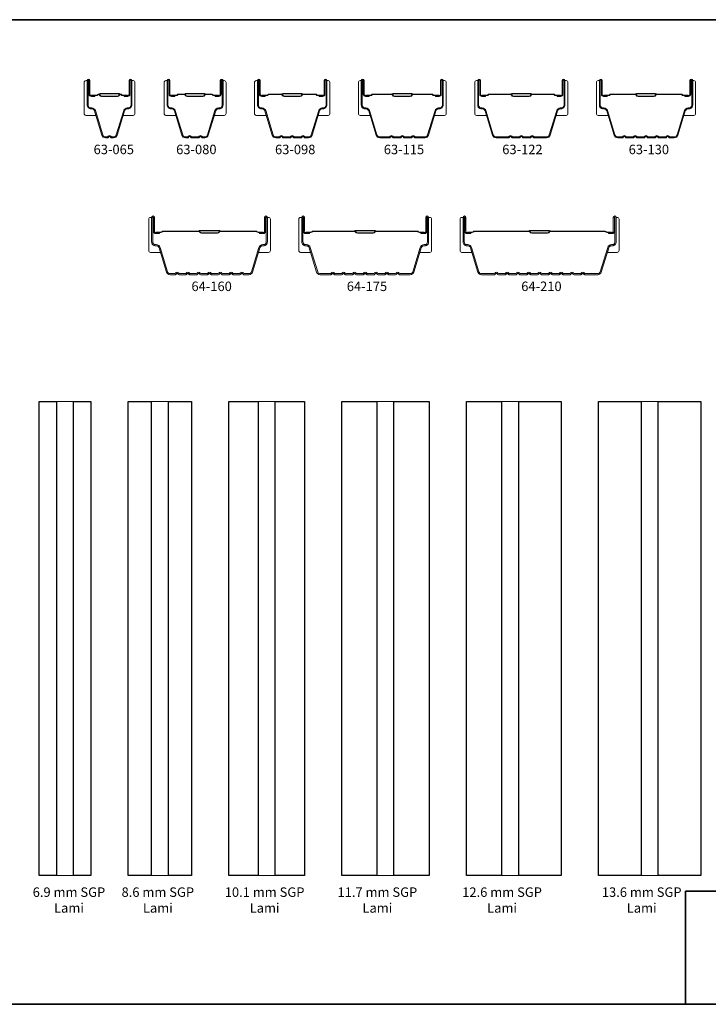
# Model space of a CAD drawing. Extents: x 1937 to 2094, y 826 to 908.
# Drawn here: x 2059 to 2063, y 854 to 860 of the extents above; entities that cross this region are included whole.
import ezdxf

# ---------------------------------------------------------------- set-up
doc = ezdxf.new("R2010")
doc.units = 0
doc.header["$LTSCALE"] = 250
doc.header["$MEASUREMENT"] = 0
for name, color, linetype, lineweight in [('8', 7, 'CONTINUOUS', 35), ('Butal', 9, 'CONTINUOUS', 15), ('Interlayer', 4, 'CONTINUOUS', 13), ('Spacer Bar', 1, 'CONTINUOUS', 9), ('TEXT', 7, 'CONTINUOUS', 35)]:
    doc.layers.add(name, color=color, linetype=linetype, lineweight=lineweight)
doc.layers.add('Glass', color=6, linetype='CONTINUOUS')
doc.styles.add('Note Text (ISO)', font='tahoma.ttf')

msp = doc.modelspace()

# ---------------------------------------------------------------- linework, layer by layer
at = {"layer": '8', "linetype": 'Continuous'}
for points in [[(2055.48221, 859.56374), (2063.4857, 859.56374), (2063.4857, 854.36918), (2055.48221, 854.36918)], [(2062.59207, 854.96653), (2063.4857, 854.96653), (2063.4857, 854.36918), (2062.59207, 854.36918)]]:
    msp.add_lwpolyline(points, close=True, dxfattribs=at)
at = {"layer": 'Butal'}
for points in [[(2059.42051, 859.23284), (2059.42051, 859.06833, 0.4142136), (2059.43035, 859.05849), (2059.48251, 859.05849), (2059.47517, 859.08252, 0.3297505), (2059.46102, 859.09298), (2059.45634, 859.09298, -0.4142136), (2059.43626, 859.11306), (2059.43626, 859.24268), (2059.43035, 859.24268, 0.4142136)], [(2059.68805, 859.23284), (2059.68805, 859.06833, -0.4142136), (2059.6782, 859.05849), (2059.62604, 859.05849), (2059.63339, 859.08252, -0.3297505), (2059.64753, 859.09298), (2059.65222, 859.09298, 0.4142136), (2059.6723, 859.11306), (2059.6723, 859.24268), (2059.6782, 859.24268, -0.4142136)], [(2059.84213, 859.23284), (2059.84213, 859.06833, 0.4142136), (2059.85197, 859.05849), (2059.90413, 859.05849), (2059.89679, 859.08252, 0.3297505), (2059.88264, 859.09298), (2059.87796, 859.09298, -0.4142136), (2059.85788, 859.11306), (2059.85788, 859.24268), (2059.85197, 859.24268, 0.4142136)], [(2060.16867, 859.23284), (2060.16867, 859.06833, -0.4142136), (2060.15882, 859.05849), (2060.10666, 859.05849), (2060.11401, 859.08252, -0.3297505), (2060.12815, 859.09298), (2060.13284, 859.09298, 0.4142136), (2060.15292, 859.11306), (2060.15292, 859.24268), (2060.15882, 859.24268, -0.4142136)], [(2060.31867, 859.23284), (2060.31867, 859.06833, 0.4142136), (2060.32851, 859.05849), (2060.38067, 859.05849), (2060.37332, 859.08252, 0.3297505), (2060.35918, 859.09298), (2060.35449, 859.09298, -0.4142136), (2060.33441, 859.11306), (2060.33441, 859.24268), (2060.32851, 859.24268, 0.4142136)], [(2060.7162, 859.23284), (2060.7162, 859.06833, -0.4142136), (2060.70636, 859.05849), (2060.6542, 859.05849), (2060.66155, 859.08252, -0.3297505), (2060.67569, 859.09298), (2060.68038, 859.09298, 0.4142136), (2060.70045, 859.11306), (2060.70045, 859.24268), (2060.70636, 859.24268, -0.4142136)], [(2060.8662, 859.23284), (2060.8662, 859.06833, 0.4142136), (2060.87604, 859.05849), (2060.9282, 859.05849), (2060.92086, 859.08252, 0.3297505), (2060.90671, 859.09298), (2060.90203, 859.09298, -0.4142136), (2060.88195, 859.11306), (2060.88195, 859.24268), (2060.87604, 859.24268, 0.4142136)], [(2061.32974, 859.23284), (2061.32974, 859.06833, -0.4142136), (2061.3199, 859.05849), (2061.26773, 859.05849), (2061.27508, 859.08252, -0.3297505), (2061.28923, 859.09298), (2061.29391, 859.09298, 0.4142136), (2061.31399, 859.11306), (2061.31399, 859.24268), (2061.3199, 859.24268, -0.4142136)], [(2061.47974, 859.23284), (2061.47974, 859.06833, 0.4142136), (2061.48958, 859.05849), (2061.54174, 859.05849), (2061.53439, 859.08252, 0.3297505), (2061.52025, 859.09298), (2061.51556, 859.09298, -0.4142136), (2061.49549, 859.11306), (2061.49549, 859.24268), (2061.48958, 859.24268, 0.4142136)], [(2061.97127, 859.23284), (2061.97127, 859.06833, -0.4142136), (2061.96143, 859.05849), (2061.90927, 859.05849), (2061.91662, 859.08252, -0.3297505), (2061.93076, 859.09298), (2061.93545, 859.09298, 0.4142136), (2061.95553, 859.11306), (2061.95553, 859.24268), (2061.96143, 859.24268, -0.4142136)], [(2062.12127, 859.23284), (2062.12127, 859.06833, 0.4142136), (2062.13112, 859.05849), (2062.18328, 859.05849), (2062.17593, 859.08252, 0.3297505), (2062.16178, 859.09298), (2062.1571, 859.09298, -0.4142136), (2062.13702, 859.11306), (2062.13702, 859.24268), (2062.13112, 859.24268, 0.4142136)], [(2062.64481, 859.23284), (2062.64481, 859.06833, -0.4142136), (2062.63497, 859.05849), (2062.58281, 859.05849), (2062.59015, 859.08252, -0.3297505), (2062.6043, 859.09298), (2062.60898, 859.09298, 0.4142136), (2062.62906, 859.11306), (2062.62906, 859.24268), (2062.63497, 859.24268, -0.4142136)], [(2059.76063, 858.51074), (2059.76063, 858.34623, 0.4142136), (2059.77047, 858.33639), (2059.82263, 858.33639), (2059.81529, 858.36042, 0.3297505), (2059.80114, 858.37089), (2059.79646, 858.37089, -0.4142136), (2059.77638, 858.39096), (2059.77638, 858.52058), (2059.77047, 858.52058, 0.4142136)], [(2060.40217, 858.51074), (2060.40217, 858.34623, -0.4142136), (2060.39232, 858.33639), (2060.34016, 858.33639), (2060.34751, 858.36042, -0.3297505), (2060.36165, 858.37089), (2060.36634, 858.37089, 0.4142136), (2060.38642, 858.39096), (2060.38642, 858.52058), (2060.39232, 858.52058, -0.4142136)], [(2060.55217, 858.51074), (2060.55217, 858.34623, 0.4142136), (2060.56201, 858.33639), (2060.61417, 858.33639), (2060.60682, 858.36042, 0.3297505), (2060.59268, 858.37089), (2060.58799, 858.37089, -0.4142136), (2060.56791, 858.39096), (2060.56791, 858.52058), (2060.56201, 858.52058, 0.4142136)], [(2061.2527, 858.51074), (2061.2527, 858.34623, -0.4142136), (2061.24286, 858.33639), (2061.1907, 858.33639), (2061.19804, 858.36042, -0.3297505), (2061.21219, 858.37089), (2061.21687, 858.37089, 0.4142136), (2061.23695, 858.39096), (2061.23695, 858.52058), (2061.24286, 858.52058, -0.4142136)], [(2061.4027, 858.51074), (2061.4027, 858.34623, 0.4142136), (2061.41254, 858.33639), (2061.4647, 858.33639), (2061.45736, 858.36042, 0.3297505), (2061.44321, 858.37089), (2061.43853, 858.37089, -0.4142136), (2061.41845, 858.39096), (2061.41845, 858.52058), (2061.41254, 858.52058, 0.4142136)], [(2062.24124, 858.51074), (2062.24124, 858.34623, -0.4142136), (2062.23139, 858.33639), (2062.17923, 858.33639), (2062.18658, 858.36042, -0.3297505), (2062.20072, 858.37089), (2062.20541, 858.37089, 0.4142136), (2062.22549, 858.39096), (2062.22549, 858.52058), (2062.23139, 858.52058, -0.4142136)]]:
    msp.add_lwpolyline(points, format="xyb", close=True, dxfattribs=at)
at = {"layer": 'Glass'}
for points in [[(2059.18367, 857.54881), (2059.27422, 857.54881), (2059.27422, 855.04886), (2059.18367, 855.04886)], [(2059.36485, 857.54881), (2059.4554, 857.54881), (2059.4554, 855.04886), (2059.36485, 855.04886)], [(2059.65225, 857.54881), (2059.7743, 857.54881), (2059.7743, 855.04886), (2059.65225, 855.04886)], [(2059.86493, 857.54881), (2059.98697, 857.54881), (2059.98697, 855.04886), (2059.86493, 855.04886)], [(2060.18382, 857.54881), (2060.33737, 857.54881), (2060.33737, 855.04886), (2060.18382, 855.04886)], [(2060.428, 857.54881), (2060.58154, 857.54881), (2060.58154, 855.04886), (2060.428, 855.04886)], [(2060.77839, 857.54881), (2060.96343, 857.54881), (2060.96343, 855.04886), (2060.77839, 855.04886)], [(2061.05405, 857.54881), (2061.23909, 857.54881), (2061.23909, 855.04886), (2061.05405, 855.04886)], [(2061.43594, 857.54881), (2061.62098, 857.54881), (2061.62098, 855.04886), (2061.43594, 855.04886)], [(2061.71161, 857.54881), (2061.93602, 857.54881), (2061.93602, 855.04886), (2061.71161, 855.04886)], [(2062.13287, 857.54881), (2062.35727, 857.54881), (2062.35727, 855.04886), (2062.13287, 855.04886)], [(2062.4479, 857.54881), (2062.67231, 857.54881), (2062.67231, 855.04886), (2062.4479, 855.04886)]]:
    msp.add_lwpolyline(points, close=True, dxfattribs=at)
at = {"layer": 'Interlayer'}
for points in [[(2059.27422, 857.54881), (2059.27422, 855.04886), (2059.36485, 855.04886), (2059.36485, 857.54881)], [(2059.7743, 857.54881), (2059.7743, 855.04886), (2059.86493, 855.04886), (2059.86493, 857.54881)], [(2060.33737, 857.54881), (2060.33737, 855.04886), (2060.428, 855.04886), (2060.428, 857.54881)], [(2060.96343, 857.54881), (2060.96343, 855.04886), (2061.05405, 855.04886), (2061.05405, 857.54881)], [(2061.62098, 857.54881), (2061.62098, 855.04886), (2061.71161, 855.04886), (2061.71161, 857.54881)], [(2062.35727, 857.54881), (2062.35727, 855.04886), (2062.4479, 855.04886), (2062.4479, 857.54881)]]:
    msp.add_lwpolyline(points, close=True, dxfattribs=at)
at = {"layer": 'Spacer Bar'}
for points in [[(2059.47515, 859.08263, 0.3297505), (2059.46063, 859.09338), (2059.45594, 859.09338, -0.4142136), (2059.43626, 859.11306), (2059.43626, 859.24268, -1), (2059.45126, 859.24268), (2059.45126, 859.1693, 0.4142136), (2059.45716, 859.1634), (2059.47732, 859.1634), (2059.47732, 859.1589), (2059.45857, 859.1589, -0.4142136), (2059.44676, 859.17071), (2059.44676, 859.24268, 1), (2059.44076, 859.24268), (2059.44076, 859.11306, 0.4142136), (2059.45594, 859.09788), (2059.46063, 859.09788, -0.3297505), (2059.47945, 859.08395), (2059.51868, 858.95562, 0.3297505), (2059.53321, 858.94488), (2059.54379, 858.94488, 0.2262769), (2059.54418, 858.94506), (2059.54689, 858.94841, -0.4769755), (2059.56166, 858.94841), (2059.56437, 858.94506, 0.2262769), (2059.56476, 858.94488), (2059.57535, 858.94488, 0.3297505), (2059.58987, 858.95562), (2059.6291, 859.08395, -0.3297505), (2059.64793, 859.09788), (2059.65261, 859.09788, 0.4142136), (2059.6678, 859.11306), (2059.6678, 859.24268, 1), (2059.6618, 859.24268), (2059.6618, 859.17071, -0.4142136), (2059.64999, 859.1589), (2059.63124, 859.1589), (2059.63124, 859.1634), (2059.65139, 859.1634, 0.4142136), (2059.6573, 859.1693), (2059.6573, 859.24268, -1), (2059.6723, 859.24268), (2059.6723, 859.11306, -0.4142136), (2059.65261, 859.09338), (2059.64793, 859.09338, 0.3297505), (2059.63341, 859.08263), (2059.59417, 858.95431, -0.3297505), (2059.57535, 858.94038), (2059.56476, 858.94038, -0.2262769), (2059.56087, 858.94223), (2059.55816, 858.94558, 0.4769755), (2059.55039, 858.94558), (2059.54768, 858.94223, -0.2262769), (2059.54379, 858.94038), (2059.53321, 858.94038, -0.3297505), (2059.51438, 858.95431)], [(2059.89677, 859.08263), (2059.936, 858.95431, 0.3297505), (2059.95483, 858.94038), (2059.96642, 858.94038, 0.2262769), (2059.9703, 858.94223), (2059.97301, 858.94558, -0.4769755), (2059.98078, 858.94558), (2059.98349, 858.94223, 0.2262769), (2059.98738, 858.94038), (2060.02341, 858.94038, 0.2262769), (2060.0273, 858.94223), (2060.03001, 858.94558, -0.4769755), (2060.03778, 858.94558), (2060.04049, 858.94223, 0.2262769), (2060.04438, 858.94038), (2060.05597, 858.94038, 0.3297505), (2060.07479, 858.95431), (2060.11403, 859.08263, -0.3297505), (2060.12855, 859.09338), (2060.13323, 859.09338, 0.4142136), (2060.15292, 859.11306), (2060.15292, 859.24268, 1), (2060.13792, 859.24268), (2060.13792, 859.1693, -0.4142136), (2060.13201, 859.1634), (2060.11186, 859.1634), (2060.11186, 859.1589), (2060.13061, 859.1589, 0.4142136), (2060.14242, 859.17071), (2060.14242, 859.24268, -1), (2060.14842, 859.24268), (2060.14842, 859.11306, -0.4142136), (2060.13323, 859.09788), (2060.12855, 859.09788, 0.3297505), (2060.10972, 859.08395), (2060.07049, 858.95562, -0.3297505), (2060.05597, 858.94488), (2060.04438, 858.94488, -0.2262769), (2060.04399, 858.94506), (2060.04128, 858.94841, 0.4769755), (2060.02651, 858.94841), (2060.0238, 858.94506, -0.2566329), (2060.02336, 858.94488), (2059.98738, 858.94488, -0.2262769), (2059.98699, 858.94506), (2059.98428, 858.94841, 0.4769755), (2059.96951, 858.94841), (2059.9668, 858.94506, -0.2262769), (2059.96642, 858.94488), (2059.95483, 858.94488, -0.3297505), (2059.9403, 858.95562), (2059.90107, 859.08395, 0.3297505), (2059.88225, 859.09788), (2059.87756, 859.09788, -0.4142136), (2059.86238, 859.11306), (2059.86238, 859.24268, -1), (2059.86838, 859.24268), (2059.86838, 859.17071, 0.4142136), (2059.88019, 859.1589), (2059.89894, 859.1589), (2059.89894, 859.1634), (2059.87878, 859.1634, -0.4142136), (2059.87288, 859.1693), (2059.87288, 859.24268, 1), (2059.85788, 859.24268), (2059.85788, 859.11306, 0.4142136), (2059.87756, 859.09338), (2059.88225, 859.09338, -0.3297505)], [(2060.44995, 858.94488), (2060.43136, 858.94488, -0.3297505), (2060.41684, 858.95562), (2060.37761, 859.08395, 0.3297505), (2060.35878, 859.09788), (2060.3541, 859.09788, -0.4142136), (2060.33891, 859.11306), (2060.33891, 859.24268, -1), (2060.34491, 859.24268), (2060.34491, 859.17071, 0.4142136), (2060.35672, 859.1589), (2060.37547, 859.1589), (2060.37547, 859.1634), (2060.35532, 859.1634, -0.4142136), (2060.34941, 859.1693), (2060.34941, 859.24268, 1), (2060.33441, 859.24268), (2060.33441, 859.11306, 0.4142136), (2060.3541, 859.09338), (2060.35878, 859.09338, -0.3297505), (2060.3733, 859.08263), (2060.41254, 858.95431, 0.3297505), (2060.43136, 858.94038), (2060.44995, 858.94038, 0.2262769), (2060.45384, 858.94223), (2060.45655, 858.94558, -0.4769755), (2060.46432, 858.94558), (2060.46703, 858.94223, 0.2262769), (2060.47092, 858.94038), (2060.50695, 858.94038, 0.2262769), (2060.51084, 858.94223), (2060.51355, 858.94558, -0.4769755), (2060.52132, 858.94558), (2060.52403, 858.94223, 0.2262769), (2060.52792, 858.94038), (2060.56395, 858.94038, 0.2262769), (2060.56784, 858.94223), (2060.57055, 858.94558, -0.4769755), (2060.57832, 858.94558), (2060.58103, 858.94223, 0.2262769), (2060.58492, 858.94038), (2060.6035, 858.94038, 0.3297505), (2060.62233, 858.95431), (2060.66156, 859.08263, -0.3297505), (2060.67608, 859.09338), (2060.68077, 859.09338, 0.4142136), (2060.70045, 859.11306), (2060.70045, 859.24268, 1), (2060.68545, 859.24268), (2060.68545, 859.1693, -0.4142136), (2060.67955, 859.1634), (2060.65939, 859.1634), (2060.65939, 859.1589), (2060.67814, 859.1589, 0.4142136), (2060.68995, 859.17071), (2060.68995, 859.24268, -1), (2060.69595, 859.24268), (2060.69595, 859.11306, -0.4142136), (2060.68077, 859.09788), (2060.67608, 859.09788, 0.3297505), (2060.65726, 859.08395), (2060.61803, 858.95562, -0.3297505), (2060.6035, 858.94488), (2060.58492, 858.94488, -0.2262769), (2060.58453, 858.94506), (2060.58182, 858.94841, 0.4769755), (2060.56705, 858.94841), (2060.56434, 858.94506, -0.2566329), (2060.56389, 858.94488), (2060.52792, 858.94488, -0.2262769), (2060.52753, 858.94506), (2060.52482, 858.94841, 0.4769755), (2060.51005, 858.94841), (2060.50734, 858.94506, -0.2566329), (2060.50689, 858.94488), (2060.47092, 858.94488, -0.2262769), (2060.47053, 858.94506), (2060.46782, 858.94841, 0.4769755), (2060.45305, 858.94841), (2060.45034, 858.94506, -0.2262769)], [(2061.16545, 858.94488), (2061.21704, 858.94488, 0.3297505), (2061.23156, 858.95562), (2061.27079, 859.08395, -0.3297505), (2061.28962, 859.09788), (2061.2943, 859.09788, 0.4142136), (2061.30949, 859.11306), (2061.30949, 859.24268, 1), (2061.30349, 859.24268), (2061.30349, 859.17071, -0.4142136), (2061.29168, 859.1589), (2061.27293, 859.1589), (2061.27293, 859.1634), (2061.29308, 859.1634, 0.4142136), (2061.29899, 859.1693), (2061.29899, 859.24268, -1), (2061.31399, 859.24268), (2061.31399, 859.11306, -0.4142136), (2061.2943, 859.09338), (2061.28962, 859.09338, 0.3297505), (2061.2751, 859.08263), (2061.23587, 858.95431, -0.3297505), (2061.21704, 858.94038), (2061.16545, 858.94038, -0.2262769), (2061.16157, 858.94223), (2061.15886, 858.94558, 0.4769755), (2061.15108, 858.94558), (2061.14837, 858.94223, -0.2262769), (2061.14449, 858.94038), (2061.10845, 858.94038, -0.2262769), (2061.10457, 858.94223), (2061.10186, 858.94558, 0.4769755), (2061.09408, 858.94558), (2061.09137, 858.94223, -0.2262769), (2061.08749, 858.94038), (2061.05145, 858.94038, -0.2262769), (2061.04757, 858.94223), (2061.04486, 858.94558, 0.4769755), (2061.03708, 858.94558), (2061.03437, 858.94223, -0.2262769), (2061.03049, 858.94038), (2060.9789, 858.94038, -0.3297505), (2060.96007, 858.95431), (2060.92084, 859.08263, 0.3297505), (2060.90632, 859.09338), (2060.90163, 859.09338, -0.4142136), (2060.88195, 859.11306), (2060.88195, 859.24268, -1), (2060.89695, 859.24268), (2060.89695, 859.1693, 0.4142136), (2060.90285, 859.1634), (2060.92301, 859.1634), (2060.92301, 859.1589), (2060.90426, 859.1589, -0.4142136), (2060.89245, 859.17071), (2060.89245, 859.24268, 1), (2060.88645, 859.24268), (2060.88645, 859.11306, 0.4142136), (2060.90163, 859.09788), (2060.90632, 859.09788, -0.3297505), (2060.92514, 859.08395), (2060.96438, 858.95562, 0.3297505), (2060.9789, 858.94488), (2061.03049, 858.94488, 0.2262769), (2061.03088, 858.94506), (2061.03359, 858.94841, -0.4769755), (2061.04835, 858.94841), (2061.05106, 858.94506, 0.2262769), (2061.05145, 858.94488), (2061.08743, 858.94488, 0.2566329), (2061.08788, 858.94506), (2061.09059, 858.94841, -0.4769755), (2061.10535, 858.94841), (2061.10806, 858.94506, 0.2262769), (2061.10845, 858.94488), (2061.14443, 858.94488, 0.2566329), (2061.14488, 858.94506), (2061.14759, 858.94841, -0.4769755), (2061.16235, 858.94841), (2061.16506, 858.94506, 0.2262769)], [(2061.79299, 858.94488), (2061.85858, 858.94488, 0.3297505), (2061.8731, 858.95562), (2061.91233, 859.08395, -0.3297505), (2061.93116, 859.09788), (2061.93584, 859.09788, 0.4142136), (2061.95103, 859.11306), (2061.95103, 859.24268, 1), (2061.94503, 859.24268), (2061.94503, 859.17071, -0.4142136), (2061.93321, 859.1589), (2061.91447, 859.1589), (2061.91447, 859.1634), (2061.93462, 859.1634, 0.4142136), (2061.94053, 859.1693), (2061.94053, 859.24268, -1), (2061.95553, 859.24268), (2061.95553, 859.11306, -0.4142136), (2061.93584, 859.09338), (2061.93116, 859.09338, 0.3297505), (2061.91663, 859.08263), (2061.8774, 858.95431, -0.3297505), (2061.85858, 858.94038), (2061.79299, 858.94038, -0.2262769), (2061.7891, 858.94223), (2061.78639, 858.94558, 0.4769755), (2061.77862, 858.94558), (2061.77591, 858.94223, -0.2262769), (2061.77202, 858.94038), (2061.73599, 858.94038, -0.2262769), (2061.7321, 858.94223), (2061.72939, 858.94558, 0.4769755), (2061.72162, 858.94558), (2061.71891, 858.94223, -0.2262769), (2061.71502, 858.94038), (2061.67899, 858.94038, -0.2262769), (2061.6751, 858.94223), (2061.67239, 858.94558, 0.4769755), (2061.66462, 858.94558), (2061.66191, 858.94223, -0.2262769), (2061.65802, 858.94038), (2061.59243, 858.94038, -0.3297505), (2061.57361, 858.95431), (2061.53438, 859.08263, 0.3297505), (2061.51986, 859.09338), (2061.51517, 859.09338, -0.4142136), (2061.49549, 859.11306), (2061.49549, 859.24268, -1), (2061.51049, 859.24268), (2061.51049, 859.1693, 0.4142136), (2061.51639, 859.1634), (2061.53655, 859.1634), (2061.53655, 859.1589), (2061.5178, 859.1589, -0.4142136), (2061.50599, 859.17071), (2061.50599, 859.24268, 1), (2061.49999, 859.24268), (2061.49999, 859.11306, 0.4142136), (2061.51517, 859.09788), (2061.51986, 859.09788, -0.3297505), (2061.53868, 859.08395), (2061.57791, 858.95562, 0.3297505), (2061.59243, 858.94488), (2061.65802, 858.94488, 0.2262769), (2061.65841, 858.94506), (2061.66112, 858.94841, -0.4769755), (2061.67589, 858.94841), (2061.6786, 858.94506, 0.2262769), (2061.67899, 858.94488), (2061.71497, 858.94488, 0.2566329), (2061.71541, 858.94506), (2061.71812, 858.94841, -0.4769755), (2061.73289, 858.94841), (2061.7356, 858.94506, 0.2262769), (2061.73599, 858.94488), (2061.77197, 858.94488, 0.2566329), (2061.77241, 858.94506), (2061.77512, 858.94841, -0.4769755), (2061.78989, 858.94841), (2061.7926, 858.94506, 0.2262769)], [(2062.33652, 858.94038, -0.2262769), (2062.33264, 858.94223), (2062.32993, 858.94558, 0.4769755), (2062.32216, 858.94558), (2062.31944, 858.94223, -0.2262769), (2062.31556, 858.94038), (2062.27952, 858.94038, -0.2262769), (2062.27564, 858.94223), (2062.27293, 858.94558, 0.4769755), (2062.26516, 858.94558), (2062.26244, 858.94223, -0.2262769), (2062.25856, 858.94038), (2062.23397, 858.94038, -0.3297505), (2062.21515, 858.95431), (2062.17591, 859.08263, 0.3297505), (2062.16139, 859.09338), (2062.15671, 859.09338, -0.4142136), (2062.13702, 859.11306), (2062.13702, 859.24268, -1), (2062.15202, 859.24268), (2062.15202, 859.1693, 0.4142136), (2062.15793, 859.1634), (2062.17808, 859.1634), (2062.17808, 859.1589), (2062.15933, 859.1589, -0.4142136), (2062.14752, 859.17071), (2062.14752, 859.24268, 1), (2062.14152, 859.24268), (2062.14152, 859.11306, 0.4142136), (2062.15671, 859.09788), (2062.16139, 859.09788, -0.3297505), (2062.18022, 859.08395), (2062.21945, 858.95562, 0.3297505), (2062.23397, 858.94488), (2062.25856, 858.94488, 0.2262769), (2062.25895, 858.94506), (2062.26166, 858.94841, -0.4769755), (2062.27642, 858.94841), (2062.27914, 858.94506, 0.2262769), (2062.27952, 858.94488), (2062.31556, 858.94488, 0.2262769), (2062.31595, 858.94506), (2062.31866, 858.94841, -0.4769755), (2062.33342, 858.94841), (2062.33614, 858.94506, 0.2262769), (2062.33652, 858.94488), (2062.3725, 858.94488, 0.2566329), (2062.37295, 858.94506), (2062.37566, 858.94841, -0.4769755), (2062.39042, 858.94841), (2062.39314, 858.94506, 0.2262769), (2062.39352, 858.94488), (2062.4295, 858.94488, 0.2566329), (2062.42995, 858.94506), (2062.43266, 858.94841, -0.4769755), (2062.44742, 858.94841), (2062.45013, 858.94506, 0.2262769), (2062.45052, 858.94488), (2062.4865, 858.94488, 0.2566329), (2062.48695, 858.94506), (2062.48966, 858.94841, -0.4769755), (2062.50442, 858.94841), (2062.50713, 858.94506, 0.2262769), (2062.50752, 858.94488), (2062.53211, 858.94488, 0.3297505), (2062.54663, 858.95562), (2062.58587, 859.08395, -0.3297505), (2062.60469, 859.09788), (2062.60938, 859.09788, 0.4142136), (2062.62456, 859.11306), (2062.62456, 859.24268, 1), (2062.61856, 859.24268), (2062.61856, 859.17071, -0.4142136), (2062.60675, 859.1589), (2062.588, 859.1589), (2062.588, 859.1634), (2062.60816, 859.1634, 0.4142136), (2062.61406, 859.1693), (2062.61406, 859.24268, -1), (2062.62906, 859.24268), (2062.62906, 859.11306, -0.4142136), (2062.60938, 859.09338), (2062.60469, 859.09338, 0.3297505), (2062.59017, 859.08263), (2062.55094, 858.95431, -0.3297505), (2062.53211, 858.94038), (2062.50752, 858.94038, -0.2262769), (2062.50364, 858.94223), (2062.50093, 858.94558, 0.4769755), (2062.49316, 858.94558), (2062.49044, 858.94223, -0.2262769), (2062.48656, 858.94038), (2062.45052, 858.94038, -0.2262769), (2062.44664, 858.94223), (2062.44393, 858.94558, 0.4769755), (2062.43616, 858.94558), (2062.43344, 858.94223, -0.2262769), (2062.42956, 858.94038), (2062.39352, 858.94038, -0.2262769), (2062.38964, 858.94223), (2062.38693, 858.94558, 0.4769755), (2062.37916, 858.94558), (2062.37644, 858.94223, -0.2262769), (2062.37256, 858.94038)], [(2059.45987, 859.1654), (2059.48473, 859.1654, 0.2290698), (2059.49105, 859.16832, -0.2244814), (2059.49646, 859.17088), (2059.49763, 859.17088, -0.2896395), (2059.50395, 859.16688, 0.272736), (2059.51278, 859.1609), (2059.59577, 859.1609, 0.2727361), (2059.6046, 859.16688, -0.2896395), (2059.61093, 859.17088), (2059.61209, 859.17088, -0.2244814), (2059.6175, 859.16832, 0.2290698), (2059.62383, 859.1654), (2059.64869, 859.1654), (2059.64869, 859.1634), (2059.62384, 859.1634, -0.228585), (2059.61596, 859.16705, 0.2244814), (2059.61209, 859.16888), (2059.61093, 859.16888, 0.2896395), (2059.60641, 859.16602, -0.2741413), (2059.59583, 859.1589), (2059.51272, 859.1589, -0.2741413), (2059.50214, 859.16602, 0.2896395), (2059.49763, 859.16888), (2059.49646, 859.16888, 0.2244814), (2059.4926, 859.16705, -0.228585), (2059.48471, 859.1634), (2059.45987, 859.1634)], [(2059.88149, 859.1654), (2059.90635, 859.1654, 0.2290698), (2059.91267, 859.16832, -0.2244814), (2059.91808, 859.17088), (2059.94875, 859.17088, -0.2896395), (2059.95507, 859.16688, 0.272736), (2059.9639, 859.1609), (2060.04689, 859.1609, 0.2727361), (2060.05573, 859.16688, -0.2896395), (2060.06205, 859.17088), (2060.09271, 859.17088, -0.2244814), (2060.09812, 859.16832, 0.2290698), (2060.10445, 859.1654), (2060.12931, 859.1654), (2060.12931, 859.1634), (2060.10446, 859.1634, -0.228585), (2060.09658, 859.16705, 0.2244814), (2060.09271, 859.16888), (2060.06205, 859.16888, 0.2896395), (2060.05753, 859.16602, -0.2741413), (2060.04695, 859.1589), (2059.96384, 859.1589, -0.2741413), (2059.95326, 859.16602, 0.2896395), (2059.94875, 859.16888), (2059.91808, 859.16888, 0.2244814), (2059.91422, 859.16705, -0.228585), (2059.90633, 859.1634), (2059.88149, 859.1634)], [(2060.35803, 859.1654), (2060.38289, 859.1654, 0.2290698), (2060.38921, 859.16832, -0.2244814), (2060.39462, 859.17088), (2060.46078, 859.17088, -0.2896395), (2060.46711, 859.16688, 0.272736), (2060.47594, 859.1609), (2060.55893, 859.1609, 0.2727361), (2060.56776, 859.16688, -0.2896395), (2060.57409, 859.17088), (2060.64025, 859.17088, -0.2244814), (2060.64566, 859.16832, 0.2290698), (2060.65198, 859.1654), (2060.67684, 859.1654), (2060.67684, 859.1634), (2060.652, 859.1634, -0.228585), (2060.64411, 859.16705, 0.2244814), (2060.64025, 859.16888), (2060.57409, 859.16888, 0.2896395), (2060.56957, 859.16602, -0.2741413), (2060.55899, 859.1589), (2060.47588, 859.1589, -0.2741413), (2060.4653, 859.16602, 0.2896395), (2060.46078, 859.16888), (2060.39462, 859.16888, 0.2244814), (2060.39075, 859.16705, -0.228585), (2060.38287, 859.1634), (2060.35803, 859.1634)], [(2060.90556, 859.1654), (2060.93042, 859.1654, 0.2290698), (2060.93674, 859.16832, -0.2244814), (2060.94215, 859.17088), (2061.04132, 859.17088, -0.2896395), (2061.04764, 859.16688, 0.272736), (2061.05648, 859.1609), (2061.13946, 859.1609, 0.2727361), (2061.1483, 859.16688, -0.2896395), (2061.15462, 859.17088), (2061.25378, 859.17088, -0.2244814), (2061.25919, 859.16832, 0.2290698), (2061.26552, 859.1654), (2061.29038, 859.1654), (2061.29038, 859.1634), (2061.26553, 859.1634, -0.228585), (2061.25765, 859.16705, 0.2244814), (2061.25378, 859.16888), (2061.15462, 859.16888, 0.2896395), (2061.1501, 859.16602, -0.2741413), (2061.13952, 859.1589), (2061.05642, 859.1589, -0.2741413), (2061.04584, 859.16602, 0.2896395), (2061.04132, 859.16888), (2060.94215, 859.16888, 0.2244814), (2060.93829, 859.16705, -0.228585), (2060.93041, 859.1634), (2060.90556, 859.1634)], [(2061.5191, 859.1654), (2061.54396, 859.1654, 0.2290698), (2061.55028, 859.16832, -0.2244814), (2061.55569, 859.17088), (2061.66885, 859.17088, -0.2896395), (2061.67518, 859.16688, 0.272736), (2061.68401, 859.1609), (2061.767, 859.1609, 0.2727361), (2061.77583, 859.16688, -0.2896395), (2061.78216, 859.17088), (2061.89532, 859.17088, -0.2244814), (2061.90073, 859.16832, 0.2290698), (2061.90705, 859.1654), (2061.93191, 859.1654), (2061.93191, 859.1634), (2061.90707, 859.1634, -0.228585), (2061.89918, 859.16705, 0.2244814), (2061.89532, 859.16888), (2061.78216, 859.16888, 0.2896395), (2061.77764, 859.16602, -0.2741413), (2061.76706, 859.1589), (2061.68395, 859.1589, -0.2741413), (2061.67337, 859.16602, 0.2896395), (2061.66885, 859.16888), (2061.55569, 859.16888, 0.2244814), (2061.55183, 859.16705, -0.228585), (2061.54394, 859.1634), (2061.5191, 859.1634)], [(2062.16063, 859.1654), (2062.18549, 859.1654, 0.2290698), (2062.19182, 859.16832, -0.2244814), (2062.19723, 859.17088), (2062.32639, 859.17088, -0.2896395), (2062.33271, 859.16688, 0.272736), (2062.34155, 859.1609), (2062.42454, 859.1609, 0.2727361), (2062.43337, 859.16688, -0.2896395), (2062.43969, 859.17088), (2062.56886, 859.17088, -0.2244814), (2062.57427, 859.16832, 0.2290698), (2062.58059, 859.1654), (2062.60545, 859.1654), (2062.60545, 859.1634), (2062.5806, 859.1634, -0.228585), (2062.57272, 859.16705, 0.2244814), (2062.56886, 859.16888), (2062.43969, 859.16888, 0.2896395), (2062.43518, 859.16602, -0.2741413), (2062.4246, 859.1589), (2062.34149, 859.1589, -0.2741413), (2062.33091, 859.16602, 0.2896395), (2062.32639, 859.16888), (2062.19723, 859.16888, 0.2244814), (2062.19336, 859.16705, -0.228585), (2062.18548, 859.1634), (2062.16063, 859.1634)], [(2059.82101, 858.36229), (2059.86024, 858.23396, 0.3297505), (2059.87333, 858.22428), (2059.89944, 858.22428), (2059.90185, 858.22726, -0.4769755), (2059.91895, 858.22726), (2059.92136, 858.22428), (2059.95644, 858.22428), (2059.95885, 858.22726, -0.4769755), (2059.97595, 858.22726), (2059.97836, 858.22428), (2060.01344, 858.22428), (2060.01585, 858.22726, -0.4769755), (2060.03295, 858.22726), (2060.03536, 858.22428), (2060.07044, 858.22428), (2060.07285, 858.22726, -0.4769755), (2060.08995, 858.22726), (2060.09236, 858.22428), (2060.12744, 858.22428), (2060.12985, 858.22726, -0.4769755), (2060.14695, 858.22726), (2060.14936, 858.22428), (2060.18444, 858.22428), (2060.18685, 858.22726, -0.4769755), (2060.20395, 858.22726), (2060.20636, 858.22428), (2060.24144, 858.22428), (2060.24385, 858.22726, -0.4769755), (2060.26095, 858.22726), (2060.26336, 858.22428), (2060.28947, 858.22428, 0.3297505), (2060.30256, 858.23396), (2060.34179, 858.36229, -0.3297505), (2060.36205, 858.37728), (2060.36673, 858.37728, 0.4142136), (2060.38042, 858.39096), (2060.38042, 858.52058, 1), (2060.37742, 858.52058), (2060.37742, 858.4472, -0.4142136), (2060.36551, 858.4353), (2060.34536, 858.4353), (2060.34536, 858.4413), (2060.36551, 858.4413, 0.4142136), (2060.37142, 858.4472), (2060.37142, 858.52058, -1), (2060.38642, 858.52058), (2060.38642, 858.39096, -0.4142136), (2060.36673, 858.37128), (2060.36205, 858.37128, 0.3297505), (2060.34753, 858.36053), (2060.30829, 858.23221, -0.3297505), (2060.28947, 858.21828), (2060.26288, 858.21828, -0.2262769), (2060.25899, 858.22013), (2060.25628, 858.22348, 0.4769755), (2060.24851, 858.22348), (2060.2458, 858.22013, -0.2262769), (2060.24191, 858.21828), (2060.20588, 858.21828, -0.2262769), (2060.20199, 858.22013), (2060.19928, 858.22348, 0.4769755), (2060.19151, 858.22348), (2060.1888, 858.22013, -0.2262769), (2060.18491, 858.21828), (2060.14888, 858.21828, -0.2262769), (2060.14499, 858.22013), (2060.14228, 858.22348, 0.4769755), (2060.13451, 858.22348), (2060.1318, 858.22013, -0.2262769), (2060.12791, 858.21828), (2060.09188, 858.21828, -0.2262769), (2060.08799, 858.22013), (2060.08528, 858.22348, 0.4769755), (2060.07751, 858.22348), (2060.0748, 858.22013, -0.2262769), (2060.07091, 858.21828), (2060.03488, 858.21828, -0.2262769), (2060.03099, 858.22013), (2060.02828, 858.22348, 0.4769755), (2060.02051, 858.22348), (2060.0178, 858.22013, -0.2262769), (2060.01392, 858.21828), (2059.97788, 858.21828, -0.2262769), (2059.97399, 858.22013), (2059.97128, 858.22348, 0.4769755), (2059.96351, 858.22348), (2059.9608, 858.22013, -0.2262769), (2059.95692, 858.21828), (2059.92088, 858.21828, -0.2262769), (2059.91699, 858.22013), (2059.91428, 858.22348, 0.4769755), (2059.90651, 858.22348), (2059.9038, 858.22013, -0.2262769), (2059.89992, 858.21828), (2059.87333, 858.21828, -0.3297505), (2059.8545, 858.23221), (2059.81527, 858.36053, 0.3297505), (2059.80075, 858.37128), (2059.79606, 858.37128, -0.4142136), (2059.77638, 858.39096), (2059.77638, 858.52058, -1), (2059.79138, 858.52058), (2059.79138, 858.4472, 0.4142136), (2059.79728, 858.4413), (2059.81744, 858.4413), (2059.81744, 858.4353), (2059.79728, 858.4353, -0.4142136), (2059.78538, 858.4472), (2059.78538, 858.52058, 1), (2059.78238, 858.52058), (2059.78238, 858.39096, 0.4142136), (2059.79606, 858.37728), (2059.80075, 858.37728, -0.3297505)], [(2060.61254, 858.36229), (2060.65178, 858.23396, 0.3297505), (2060.66486, 858.22428), (2060.72047, 858.22428), (2060.72288, 858.22726, -0.4769755), (2060.73998, 858.22726), (2060.74239, 858.22428), (2060.77747, 858.22428), (2060.77988, 858.22726, -0.4769755), (2060.79698, 858.22726), (2060.79939, 858.22428), (2060.83447, 858.22428), (2060.83688, 858.22726, -0.4769755), (2060.85398, 858.22726), (2060.85639, 858.22428), (2060.89147, 858.22428), (2060.89388, 858.22726, -0.4769755), (2060.91098, 858.22726), (2060.91339, 858.22428), (2060.94847, 858.22428), (2060.95088, 858.22726, -0.4769755), (2060.96798, 858.22726), (2060.97039, 858.22428), (2061.00547, 858.22428), (2061.00788, 858.22726, -0.4769755), (2061.02498, 858.22726), (2061.02739, 858.22428), (2061.06247, 858.22428), (2061.06488, 858.22726, -0.4769755), (2061.08198, 858.22726), (2061.08439, 858.22428), (2061.14, 858.22428, 0.3297505), (2061.15309, 858.23396), (2061.19232, 858.36229, -0.3297505), (2061.21258, 858.37728), (2061.21727, 858.37728, 0.4142136), (2061.23095, 858.39096), (2061.23095, 858.52058, 1), (2061.22795, 858.52058), (2061.22795, 858.4472, -0.4142136), (2061.21605, 858.4353), (2061.19589, 858.4353), (2061.19589, 858.4413), (2061.21605, 858.4413, 0.4142136), (2061.22195, 858.4472), (2061.22195, 858.52058, -1), (2061.23695, 858.52058), (2061.23695, 858.39096, -0.4142136), (2061.21727, 858.37128), (2061.21258, 858.37128, 0.3297505), (2061.19806, 858.36053), (2061.15883, 858.23221, -0.3297505), (2061.14, 858.21828), (2061.08392, 858.21828, -0.2262769), (2061.08003, 858.22013), (2061.07732, 858.22348, 0.4769755), (2061.06955, 858.22348), (2061.06684, 858.22013, -0.2262769), (2061.06295, 858.21828), (2061.02692, 858.21828, -0.2262769), (2061.02303, 858.22013), (2061.02032, 858.22348, 0.4769755), (2061.01255, 858.22348), (2061.00984, 858.22013, -0.2262769), (2061.00595, 858.21828), (2060.96992, 858.21828, -0.2262769), (2060.96603, 858.22013), (2060.96332, 858.22348, 0.4769755), (2060.95555, 858.22348), (2060.95284, 858.22013, -0.2262769), (2060.94895, 858.21828), (2060.91292, 858.21828, -0.2262769), (2060.90903, 858.22013), (2060.90632, 858.22348, 0.4769755), (2060.89855, 858.22348), (2060.89584, 858.22013, -0.2262769), (2060.89195, 858.21828), (2060.85592, 858.21828, -0.2262769), (2060.85203, 858.22013), (2060.84932, 858.22348, 0.4769755), (2060.84155, 858.22348), (2060.83884, 858.22013, -0.2262769), (2060.83495, 858.21828), (2060.79892, 858.21828, -0.2262769), (2060.79503, 858.22013), (2060.79232, 858.22348, 0.4769755), (2060.78455, 858.22348), (2060.78184, 858.22013, -0.2262769), (2060.77795, 858.21828), (2060.74192, 858.21828, -0.2262769), (2060.73803, 858.22013), (2060.73532, 858.22348, 0.4769755), (2060.72755, 858.22348), (2060.72484, 858.22013, -0.2262769), (2060.72095, 858.21828), (2060.66486, 858.21828, -0.3297505), (2060.64604, 858.23221), (2060.6068, 858.36053, 0.3297505), (2060.59228, 858.37128), (2060.5876, 858.37128, -0.4142136), (2060.56791, 858.39096), (2060.56791, 858.52058, -1), (2060.58291, 858.52058), (2060.58291, 858.4472, 0.4142136), (2060.58882, 858.4413), (2060.60897, 858.4413), (2060.60897, 858.4353), (2060.58882, 858.4353, -0.4142136), (2060.57691, 858.4472), (2060.57691, 858.52058, 1), (2060.57391, 858.52058), (2060.57391, 858.39096, 0.4142136), (2060.5876, 858.37728), (2060.59228, 858.37728, -0.3297505)], [(2061.5154, 858.21828, -0.3297505), (2061.49657, 858.23221), (2061.45734, 858.36053, 0.3297505), (2061.44282, 858.37128), (2061.43813, 858.37128, -0.4142136), (2061.41845, 858.39096), (2061.41845, 858.52058, -1), (2061.43345, 858.52058), (2061.43345, 858.4472, 0.4142136), (2061.43935, 858.4413), (2061.45951, 858.4413), (2061.45951, 858.4353), (2061.43935, 858.4353, -0.4142136), (2061.42745, 858.4472), (2061.42745, 858.52058, 1), (2061.42445, 858.52058), (2061.42445, 858.39096, 0.4142136), (2061.43813, 858.37728), (2061.44282, 858.37728, -0.3297505), (2061.46308, 858.36229), (2061.50231, 858.23396, 0.3297505), (2061.5154, 858.22428), (2061.58301, 858.22428), (2061.58542, 858.22726, -0.4769755), (2061.60252, 858.22726), (2061.60493, 858.22428), (2061.64001, 858.22428), (2061.64242, 858.22726, -0.4769755), (2061.65952, 858.22726), (2061.66193, 858.22428), (2061.69701, 858.22428), (2061.69942, 858.22726, -0.4769755), (2061.71652, 858.22726), (2061.71893, 858.22428), (2061.75401, 858.22428), (2061.75642, 858.22726, -0.4769755), (2061.77352, 858.22726), (2061.77593, 858.22428), (2061.81101, 858.22428), (2061.81342, 858.22726, -0.4769755), (2061.83052, 858.22726), (2061.83293, 858.22428), (2061.86801, 858.22428), (2061.87042, 858.22726, -0.4769755), (2061.88752, 858.22726), (2061.88993, 858.22428), (2061.92501, 858.22428), (2061.92742, 858.22726, -0.4769755), (2061.94452, 858.22726), (2061.94693, 858.22428), (2061.98201, 858.22428), (2061.98442, 858.22726, -0.4769755), (2062.00152, 858.22726), (2062.00393, 858.22428), (2062.03901, 858.22428), (2062.04142, 858.22726, -0.4769755), (2062.05852, 858.22726), (2062.06093, 858.22428), (2062.12854, 858.22428, 0.3297505), (2062.14163, 858.23396), (2062.18086, 858.36229, -0.3297505), (2062.20112, 858.37728), (2062.2058, 858.37728, 0.4142136), (2062.21949, 858.39096), (2062.21949, 858.52058, 1), (2062.21649, 858.52058), (2062.21649, 858.4472, -0.4142136), (2062.20458, 858.4353), (2062.18443, 858.4353), (2062.18443, 858.4413), (2062.20458, 858.4413, 0.4142136), (2062.21049, 858.4472), (2062.21049, 858.52058, -1), (2062.22549, 858.52058), (2062.22549, 858.39096, -0.4142136), (2062.2058, 858.37128), (2062.20112, 858.37128, 0.3297505), (2062.1866, 858.36053), (2062.14736, 858.23221, -0.3297505), (2062.12854, 858.21828), (2062.06045, 858.21828, -0.2262769), (2062.05656, 858.22013), (2062.05385, 858.22348, 0.4769755), (2062.04608, 858.22348), (2062.04337, 858.22013, -0.2262769), (2062.03949, 858.21828), (2062.00345, 858.21828, -0.2262769), (2061.99956, 858.22013), (2061.99685, 858.22348, 0.4769755), (2061.98908, 858.22348), (2061.98637, 858.22013, -0.2262769), (2061.98249, 858.21828), (2061.94645, 858.21828, -0.2262769), (2061.94256, 858.22013), (2061.93985, 858.22348, 0.4769755), (2061.93208, 858.22348), (2061.92937, 858.22013, -0.2262769), (2061.92549, 858.21828), (2061.88945, 858.21828, -0.2262769), (2061.88557, 858.22013), (2061.88285, 858.22348, 0.4769755), (2061.87508, 858.22348), (2061.87237, 858.22013, -0.2262769), (2061.86849, 858.21828), (2061.83245, 858.21828, -0.2262769), (2061.82857, 858.22013), (2061.82585, 858.22348, 0.4769755), (2061.81808, 858.22348), (2061.81537, 858.22013, -0.2262769), (2061.81149, 858.21828), (2061.77545, 858.21828, -0.2262769), (2061.77157, 858.22013), (2061.76885, 858.22348, 0.4769755), (2061.76108, 858.22348), (2061.75837, 858.22013, -0.2262769), (2061.75449, 858.21828), (2061.71845, 858.21828, -0.2262769), (2061.71457, 858.22013), (2061.71185, 858.22348, 0.4769755), (2061.70408, 858.22348), (2061.70137, 858.22013, -0.2262769), (2061.69749, 858.21828), (2061.66145, 858.21828, -0.2262769), (2061.65757, 858.22013), (2061.65485, 858.22348, 0.4769755), (2061.64708, 858.22348), (2061.64437, 858.22013, -0.2262769), (2061.64049, 858.21828), (2061.60445, 858.21828, -0.2262769), (2061.60057, 858.22013), (2061.59785, 858.22348, 0.4769755), (2061.59008, 858.22348), (2061.58737, 858.22013, -0.2262769), (2061.58349, 858.21828)], [(2059.79999, 858.4433), (2059.82485, 858.4433, 0.2290698), (2059.83117, 858.44622, -0.2244814), (2059.83658, 858.44878), (2060.02475, 858.44878, -0.2896395), (2060.03107, 858.44478, 0.272736), (2060.0399, 858.4388), (2060.12289, 858.4388, 0.2727361), (2060.13173, 858.44478, -0.2896395), (2060.13805, 858.44878), (2060.32621, 858.44878, -0.2244814), (2060.33162, 858.44622, 0.2290698), (2060.33794, 858.4433), (2060.36281, 858.4433), (2060.36281, 858.4413), (2060.33796, 858.4413, -0.228585), (2060.33008, 858.44495, 0.2244814), (2060.32621, 858.44678), (2060.13805, 858.44678, 0.2896395), (2060.13353, 858.44392, -0.2741413), (2060.12295, 858.4368), (2060.03984, 858.4368, -0.2741413), (2060.02926, 858.44392, 0.2896395), (2060.02475, 858.44678), (2059.83658, 858.44678, 0.2244814), (2059.83272, 858.44495, -0.228585), (2059.82483, 858.4413), (2059.79999, 858.4413)], [(2060.59153, 858.4433), (2060.61639, 858.4433, 0.2290698), (2060.62271, 858.44622, -0.2244814), (2060.62812, 858.44878), (2060.84578, 858.44878, -0.2896395), (2060.85211, 858.44478, 0.272736), (2060.86094, 858.4388), (2060.94393, 858.4388, 0.2727361), (2060.95276, 858.44478, -0.2896395), (2060.95908, 858.44878), (2061.17675, 858.44878, -0.2244814), (2061.18216, 858.44622, 0.2290698), (2061.18848, 858.4433), (2061.21334, 858.4433), (2061.21334, 858.4413), (2061.1885, 858.4413, -0.228585), (2061.18061, 858.44495, 0.2244814), (2061.17675, 858.44678), (2060.95908, 858.44678, 0.2896395), (2060.95457, 858.44392, -0.2741413), (2060.94399, 858.4368), (2060.86088, 858.4368, -0.2741413), (2060.8503, 858.44392, 0.2896395), (2060.84578, 858.44678), (2060.62812, 858.44678, 0.2244814), (2060.62425, 858.44495, -0.228585), (2060.61637, 858.4413), (2060.59153, 858.4413)], [(2061.44206, 858.4433), (2061.46692, 858.4433, 0.2290698), (2061.47324, 858.44622, -0.2244814), (2061.47865, 858.44878), (2061.76532, 858.44878, -0.2896395), (2061.77164, 858.44478, 0.272736), (2061.78047, 858.4388), (2061.86346, 858.4388, 0.2727361), (2061.8723, 858.44478, -0.2896395), (2061.87862, 858.44878), (2062.16528, 858.44878, -0.2244814), (2062.17069, 858.44622, 0.2290698), (2062.17702, 858.4433), (2062.20188, 858.4433), (2062.20188, 858.4413), (2062.17703, 858.4413, -0.228585), (2062.16915, 858.44495, 0.2244814), (2062.16528, 858.44678), (2061.87862, 858.44678, 0.2896395), (2061.8741, 858.44392, -0.2741413), (2061.86352, 858.4368), (2061.78041, 858.4368, -0.2741413), (2061.76983, 858.44392, 0.2896395), (2061.76532, 858.44678), (2061.47865, 858.44678, 0.2244814), (2061.47479, 858.44495, -0.228585), (2061.4669, 858.4413), (2061.44206, 858.4413)]]:
    msp.add_lwpolyline(points, format="xyb", close=True, dxfattribs=at)
for points in [[(2059.49766, 859.16888, 0.0018851), (2059.49763, 859.16888), (2059.49646, 859.16888, 0.2244814), (2059.4926, 859.16705, -0.228585), (2059.48471, 859.1634), (2059.45987, 859.1634), (2059.45987, 859.1654), (2059.48473, 859.1654, 0.2290698), (2059.49105, 859.16832, -0.2244814), (2059.49646, 859.17088), (2059.49763, 859.17088, 0.2142452), (2059.49907, 859.17153, -0.2142452), (2059.50431, 859.17388), (2059.60425, 859.17388, -0.2142452), (2059.60948, 859.17153, 0.2142452), (2059.61093, 859.17088), (2059.61209, 859.17088, -0.2244814), (2059.6175, 859.16832, 0.2290698), (2059.62383, 859.1654), (2059.64869, 859.1654), (2059.64869, 859.1634), (2059.62384, 859.1634, -0.228585), (2059.61596, 859.16705, 0.2244814), (2059.61209, 859.16888), (2059.61093, 859.16888, -0.2142452), (2059.60799, 859.1702, 0.2142452), (2059.60425, 859.17188), (2059.50431, 859.17188, 0.2142452), (2059.50057, 859.1702, -0.2142452), (2059.49763, 859.16888)], [(2059.94878, 859.16888, 0.0018851), (2059.94875, 859.16888), (2059.91808, 859.16888, 0.2244814), (2059.91422, 859.16705, -0.228585), (2059.90633, 859.1634), (2059.88149, 859.1634), (2059.88149, 859.1654), (2059.90635, 859.1654, 0.2290698), (2059.91267, 859.16832, -0.2244814), (2059.91808, 859.17088), (2059.94875, 859.17088, 0.2142452), (2059.95019, 859.17153, -0.2142452), (2059.95543, 859.17388), (2060.05537, 859.17388, -0.2142452), (2060.0606, 859.17153, 0.2142452), (2060.06205, 859.17088), (2060.09271, 859.17088, -0.2244814), (2060.09812, 859.16832, 0.2290698), (2060.10445, 859.1654), (2060.12931, 859.1654), (2060.12931, 859.1634), (2060.10446, 859.1634, -0.228585), (2060.09658, 859.16705, 0.2244814), (2060.09271, 859.16888), (2060.06205, 859.16888, -0.2142452), (2060.05911, 859.1702, 0.2142452), (2060.05537, 859.17188), (2059.95543, 859.17188, 0.2142452), (2059.95169, 859.1702, -0.2142452), (2059.94875, 859.16888)], [(2060.46082, 859.16888, 0.0018851), (2060.46078, 859.16888), (2060.39462, 859.16888, 0.2244814), (2060.39075, 859.16705, -0.228585), (2060.38287, 859.1634), (2060.35803, 859.1634), (2060.35803, 859.1654), (2060.38289, 859.1654, 0.2290698), (2060.38921, 859.16832, -0.2244814), (2060.39462, 859.17088), (2060.46078, 859.17088, 0.2142452), (2060.46223, 859.17153, -0.2142452), (2060.46746, 859.17388), (2060.56741, 859.17388, -0.2142452), (2060.57264, 859.17153, 0.2142452), (2060.57409, 859.17088), (2060.64025, 859.17088, -0.2244814), (2060.64566, 859.16832, 0.2290698), (2060.65198, 859.1654), (2060.67684, 859.1654), (2060.67684, 859.1634), (2060.652, 859.1634, -0.228585), (2060.64411, 859.16705, 0.2244814), (2060.64025, 859.16888), (2060.57409, 859.16888, -0.2142452), (2060.57114, 859.1702, 0.2142452), (2060.56741, 859.17188), (2060.46746, 859.17188, 0.2142452), (2060.46372, 859.1702, -0.2142452), (2060.46078, 859.16888)], [(2061.04136, 859.16888, 0.0018851), (2061.04132, 859.16888), (2060.94215, 859.16888, 0.2244814), (2060.93829, 859.16705, -0.228585), (2060.93041, 859.1634), (2060.90556, 859.1634), (2060.90556, 859.1654), (2060.93042, 859.1654, 0.2290698), (2060.93674, 859.16832, -0.2244814), (2060.94215, 859.17088), (2061.04132, 859.17088, 0.2142452), (2061.04277, 859.17153, -0.2142452), (2061.048, 859.17388), (2061.14794, 859.17388, -0.2142452), (2061.15317, 859.17153, 0.2142452), (2061.15462, 859.17088), (2061.25378, 859.17088, -0.2244814), (2061.25919, 859.16832, 0.2290698), (2061.26552, 859.1654), (2061.29038, 859.1654), (2061.29038, 859.1634), (2061.26553, 859.1634, -0.228585), (2061.25765, 859.16705, 0.2244814), (2061.25378, 859.16888), (2061.15462, 859.16888, -0.2142452), (2061.15168, 859.1702, 0.2142452), (2061.14794, 859.17188), (2061.048, 859.17188, 0.2142452), (2061.04426, 859.1702, -0.2142452), (2061.04132, 859.16888)], [(2061.66889, 859.16888, 0.0018851), (2061.66885, 859.16888), (2061.55569, 859.16888, 0.2244814), (2061.55183, 859.16705, -0.228585), (2061.54394, 859.1634), (2061.5191, 859.1634), (2061.5191, 859.1654), (2061.54396, 859.1654, 0.2290698), (2061.55028, 859.16832, -0.2244814), (2061.55569, 859.17088), (2061.66885, 859.17088, 0.2142452), (2061.6703, 859.17153, -0.2142452), (2061.67553, 859.17388), (2061.77548, 859.17388, -0.2142452), (2061.78071, 859.17153, 0.2142452), (2061.78216, 859.17088), (2061.89532, 859.17088, -0.2244814), (2061.90073, 859.16832, 0.2290698), (2061.90705, 859.1654), (2061.93191, 859.1654), (2061.93191, 859.1634), (2061.90707, 859.1634, -0.228585), (2061.89918, 859.16705, 0.2244814), (2061.89532, 859.16888), (2061.78216, 859.16888, -0.2142452), (2061.77921, 859.1702, 0.2142452), (2061.77548, 859.17188), (2061.67553, 859.17188, 0.2142452), (2061.6718, 859.1702, -0.2142452), (2061.66885, 859.16888)], [(2062.32643, 859.16888, 0.0018851), (2062.32639, 859.16888), (2062.19723, 859.16888, 0.2244814), (2062.19336, 859.16705, -0.228585), (2062.18548, 859.1634), (2062.16063, 859.1634), (2062.16063, 859.1654), (2062.18549, 859.1654, 0.2290698), (2062.19182, 859.16832, -0.2244814), (2062.19723, 859.17088), (2062.32639, 859.17088, 0.2142452), (2062.32784, 859.17153, -0.2142452), (2062.33307, 859.17388), (2062.43301, 859.17388, -0.2142452), (2062.43824, 859.17153, 0.2142452), (2062.43969, 859.17088), (2062.56886, 859.17088, -0.2244814), (2062.57427, 859.16832, 0.2290698), (2062.58059, 859.1654), (2062.60545, 859.1654), (2062.60545, 859.1634), (2062.5806, 859.1634, -0.228585), (2062.57272, 859.16705, 0.2244814), (2062.56886, 859.16888), (2062.43969, 859.16888, -0.2142452), (2062.43675, 859.1702, 0.2142452), (2062.43301, 859.17188), (2062.33307, 859.17188, 0.2142452), (2062.32933, 859.1702, -0.2142452), (2062.32639, 859.16888)], [(2060.02478, 858.44678, 0.0018851), (2060.02475, 858.44678), (2059.83658, 858.44678, 0.2244814), (2059.83272, 858.44495, -0.228585), (2059.82483, 858.4413), (2059.79999, 858.4413), (2059.79999, 858.4433), (2059.82485, 858.4433, 0.2290698), (2059.83117, 858.44622, -0.2244814), (2059.83658, 858.44878), (2060.02475, 858.44878, 0.2142452), (2060.02619, 858.44943, -0.2142452), (2060.03143, 858.45178), (2060.13137, 858.45178, -0.2142452), (2060.1366, 858.44943, 0.2142452), (2060.13805, 858.44878), (2060.32621, 858.44878, -0.2244814), (2060.33162, 858.44622, 0.2290698), (2060.33794, 858.4433), (2060.36281, 858.4433), (2060.36281, 858.4413), (2060.33796, 858.4413, -0.228585), (2060.33008, 858.44495, 0.2244814), (2060.32621, 858.44678), (2060.13805, 858.44678, -0.2142452), (2060.13511, 858.4481, 0.2142452), (2060.13137, 858.44978), (2060.03143, 858.44978, 0.2142452), (2060.02769, 858.4481, -0.2142452), (2060.02475, 858.44678)], [(2060.84582, 858.44678, 0.0018851), (2060.84578, 858.44678), (2060.62812, 858.44678, 0.2244814), (2060.62425, 858.44495, -0.228585), (2060.61637, 858.4413), (2060.59153, 858.4413), (2060.59153, 858.4433), (2060.61639, 858.4433, 0.2290698), (2060.62271, 858.44622, -0.2244814), (2060.62812, 858.44878), (2060.84578, 858.44878, 0.2142452), (2060.84723, 858.44943, -0.2142452), (2060.85246, 858.45178), (2060.9524, 858.45178, -0.2142452), (2060.95764, 858.44943, 0.2142452), (2060.95908, 858.44878), (2061.17675, 858.44878, -0.2244814), (2061.18216, 858.44622, 0.2290698), (2061.18848, 858.4433), (2061.21334, 858.4433), (2061.21334, 858.4413), (2061.1885, 858.4413, -0.228585), (2061.18061, 858.44495, 0.2244814), (2061.17675, 858.44678), (2060.95908, 858.44678, -0.2142452), (2060.95614, 858.4481, 0.2142452), (2060.9524, 858.44978), (2060.85246, 858.44978, 0.2142452), (2060.84872, 858.4481, -0.2142452), (2060.84578, 858.44678)], [(2061.76535, 858.44678, 0.0018851), (2061.76532, 858.44678), (2061.47865, 858.44678, 0.2244814), (2061.47479, 858.44495, -0.228585), (2061.4669, 858.4413), (2061.44206, 858.4413), (2061.44206, 858.4433), (2061.46692, 858.4433, 0.2290698), (2061.47324, 858.44622, -0.2244814), (2061.47865, 858.44878), (2061.76532, 858.44878, 0.2142452), (2061.76676, 858.44943, -0.2142452), (2061.772, 858.45178), (2061.87194, 858.45178, -0.2142452), (2061.87717, 858.44943, 0.2142452), (2061.87862, 858.44878), (2062.16528, 858.44878, -0.2244814), (2062.17069, 858.44622, 0.2290698), (2062.17702, 858.4433), (2062.20188, 858.4433), (2062.20188, 858.4413), (2062.17703, 858.4413, -0.228585), (2062.16915, 858.44495, 0.2244814), (2062.16528, 858.44678), (2061.87862, 858.44678, -0.2142452), (2061.87568, 858.4481, 0.2142452), (2061.87194, 858.44978), (2061.772, 858.44978, 0.2142452), (2061.76826, 858.4481, -0.2142452), (2061.76532, 858.44678)]]:
    msp.add_lwpolyline(points, format="xyb", dxfattribs=at)

# ---------------------------------------------------------------- texts
at = {"layer": 'TEXT', "attachment_point": 2, "style": 'Note Text (ISO)'}
for s, width, insert, char_height in [('63-065', 0.1104918, (2059.57668, 858.90422), 0.05), ('63-080', 0.1104918, (2060.01207, 858.90422), 0.05), ('63-098', 0.1104918, (2060.53334, 858.90422), 0.05), ('63-115', 0.1104918, (2061.10686, 858.90422), 0.05), ('63-122', 0.1104918, (2061.73141, 858.90422), 0.05), ('63-130', 0.1104918, (2062.39795, 858.90422), 0.05), ('64-160', 0.1104918, (2060.09264, 858.18213), 0.05), ('64-175', 0.1104918, (2060.91172, 858.18213), 0.05), ('64-210', 0.1104918, (2061.8316, 858.18213), 0.05), ('6.9 mm SGP Lami', 0.4256907, (2059.34029, 854.9859), 0.0499998), ('8.6 mm SGP Lami', 0.4305196, (2059.80887, 854.9859), 0.0499998), ('10.1 mm SGP Lami', 0.4769001, (2060.37194, 854.9859), 0.0499998), ('11.7 mm SGP Lami', 0.4464081, (2060.9665, 854.9859), 0.0499998), ('12.6 mm SGP Lami', 0.4259633, (2061.62406, 854.9859), 0.0499998), ('13.6 mm SGP Lami', 0.527488, (2062.36035, 854.9859), 0.0499998)]:
    msp.add_mtext_dynamic_manual_height_columns(s, width=width, gutter_width=300, heights=[0], dxfattribs=dict(at, insert=insert, char_height=char_height))

doc.saveas('drawing.dxf')
